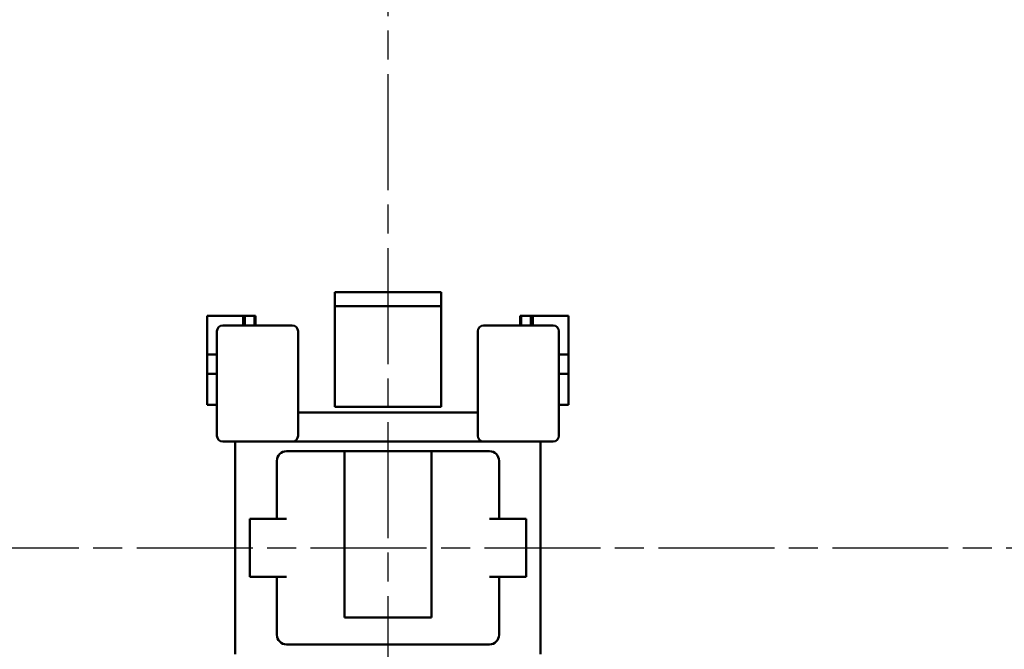
# Model space of a CAD drawing. Units: millimetres. Extents: x 1299 to 2406, y -2322 to -1601.
# Drawn here: x 1581 to 1632, y -1804 to -1772 of the extents above; entities that cross this region are included whole.
import ezdxf

# ---------------------------------------------------------------- set-up
doc = ezdxf.new("R2010")
doc.units = ezdxf.units.MM
doc.header["$LTSCALE"] = 0.5
doc.linetypes.add('AM_ISO08W050', pattern=[18, 12, -1.5, 3, -1.5])
for name, color, linetype, lineweight in [('AM_5', 3, 'Continuous', 25), ('AM_7', 4, 'AM_ISO08W050', 25), ('AM_VIS', 7, 'Continuous', 50)]:
    doc.layers.add(name, color=color, linetype=linetype, lineweight=lineweight)
doc.styles.add('ROMANS', font='romans.shx', dxfattribs={"width": 0.7, "height": 2.5})
doc.dimstyles.new('사본 dducaral', dxfattribs={"dimtxt": 2.5, "dimasz": 2.5, "dimexe": 1, "dimexo": 1, "dimtad": 1, "dimlfac": 0.5, "dimdsep": 46, "dimtxsty": 'ROMANS', "dimblk": 'OPEN', "dimcen": 10, "dimclrd": 1, "dimclre": 1, "dimclrt": 4, "dimadec": 1, "dimazin": 2, "dimtp": 0.1, "dimtm": 0.1, "dimtfac": 0.71, "dimtmove": 0, "dimatfit": 3, "dimldrblk": 'OPEN', "dimfxl": 0, "dimtolj": 1, "dimlwd": -1, "dimlwe": -1, "dimarcsym": 0})

# ---------------------------------------------------------------- blocks, each defined once
blk = doc.blocks.new('_Open')
at = {"color": 0, "linetype": 'ByBlock', "lineweight": -2}
for p, q in [((-1, 0.167), (0, 0)), ((-1, -0.167), (0, 0)), ((0, 0), (-1, 0))]:
    blk.add_line(p, q, dxfattribs=at)
blk = doc.blocks.new('*D100')
at = {"layer": 'AM_5', "color": 1, "ltscale": 3}
for p, q in [((1620.813, -1732.673), (1678.013, -1732.673)), ((1677.013, -1735.173), (1677.013, -1853.673)), ((1614.413, -1856.173), (1678.013, -1856.173))]:
    blk.add_line(p, q, dxfattribs=at)
at = {"layer": 'Defpoints', "color": 0, "ltscale": 3}
for p in [(1619.813, -1732.673), (1613.413, -1856.173), (1677.013, -1856.173)]:
    blk.add_point(p, dxfattribs=at)
at = {"layer": 'AM_5', "color": 1, "ltscale": 3, "xscale": 2.5, "yscale": 2.5, "zscale": 2.5}
for p, rotation in [((1677.013, -1732.673), 90), ((1677.013, -1856.173), 270)]:
    blk.add_blockref('_Open', p, dxfattribs=dict(at, rotation=rotation))
at = {"layer": 'AM_5', "color": 4, "ltscale": 3, "insert": (1675.138, -1794.423), "char_height": 2.5, "attachment_point": 5, "rotation": 90, "style": 'ROMANS'}
blk.add_mtext('\\A1;123.5', dxfattribs=at)

msp = doc.modelspace()

# ---------------------------------------------------------------- linework, layer by layer
at = {"layer": 'AM_7'}
for p, q in [((1600.08637, -1729.66574), (1600.08637, -1858.16574)), ((1551.08637, -1799.16574), (1649.08637, -1799.16574))]:
    msp.add_line(p, q, dxfattribs=at)
at = {"layer": 'AM_VIS'}
for p, q in [((1597.33637, -1785.94753), (1597.33637, -1791.86574)), ((1597.33637, -1785.94753), (1602.83637, -1785.94753)), ((1602.83637, -1791.86574), (1602.83637, -1785.94753)), ((1602.83637, -1786.66574), (1597.33637, -1786.66574)), ((1590.73637, -1787.16574), (1590.73637, -1791.76574)), ((1590.73637, -1787.16574), (1593.23637, -1787.16574)), ((1592.58637, -1787.16574), (1592.58637, -1787.66574)), ((1592.68637, -1787.16574), (1592.68637, -1787.66574)), ((1593.18637, -1787.66574), (1593.18637, -1787.16574)), ((1593.23637, -1787.66574), (1593.23637, -1787.16574)), ((1606.93637, -1787.16574), (1609.43637, -1787.16574)), ((1606.93637, -1787.16574), (1606.93637, -1787.66574)), ((1606.98637, -1787.16574), (1606.98637, -1787.66574)), ((1607.48637, -1787.66574), (1607.48637, -1787.16574)), ((1607.58637, -1787.66574), (1607.58637, -1787.16574)), ((1609.43637, -1791.76574), (1609.43637, -1787.16574)), ((1591.23637, -1787.96574), (1591.23637, -1793.36574)), ((1595.13637, -1787.66574), (1591.53637, -1787.66574)), ((1595.43637, -1793.36574), (1595.43637, -1787.96574)), ((1604.73637, -1787.96574), (1604.73637, -1793.36574)), ((1608.63637, -1787.66574), (1605.03637, -1787.66574)), ((1608.93637, -1793.36574), (1608.93637, -1787.96574)), ((1591.23637, -1789.16574), (1590.73637, -1789.16574)), ((1609.43637, -1789.16574), (1608.93637, -1789.16574)), ((1591.23637, -1790.16574), (1590.73637, -1790.16574)), ((1609.43637, -1790.16574), (1608.93637, -1790.16574)), ((1591.23637, -1791.76574), (1590.73637, -1791.76574)), ((1604.73637, -1792.16584), (1595.43637, -1792.16584)), ((1602.83637, -1791.86574), (1597.33637, -1791.86574)), ((1609.43637, -1791.76574), (1608.93637, -1791.76574)), ((1591.53637, -1793.66574), (1595.13637, -1793.66574)), ((1592.18637, -1793.66574), (1592.18637, -1804.66574)), ((1595.13637, -1793.66574), (1605.03637, -1793.66574)), ((1605.03637, -1793.66574), (1608.63637, -1793.66574)), ((1607.98637, -1804.66574), (1607.98637, -1793.66574)), ((1597.83637, -1794.16574), (1594.83637, -1794.16574)), ((1597.83637, -1794.16574), (1602.33637, -1794.16574)), ((1597.83637, -1794.16574), (1597.83637, -1794.66574)), ((1605.33637, -1794.16574), (1602.33637, -1794.16574)), ((1602.33637, -1794.66574), (1602.33637, -1794.16574)), ((1594.33637, -1794.66574), (1594.33637, -1797.66574)), ((1597.83637, -1802.76574), (1597.83637, -1794.66574)), ((1602.33637, -1794.66574), (1602.33637, -1802.76574)), ((1605.83637, -1797.66574), (1605.83637, -1794.66574)), ((1592.93637, -1797.66574), (1592.93637, -1800.66574)), ((1594.21663, -1797.66574), (1592.93637, -1797.66574)), ((1594.21663, -1797.66574), (1594.68647, -1797.66574)), ((1594.68647, -1797.66574), (1594.83637, -1797.66574)), ((1605.33637, -1797.66574), (1605.48627, -1797.66574)), ((1605.48627, -1797.66574), (1605.95611, -1797.66574)), ((1607.23637, -1797.66574), (1605.95611, -1797.66574)), ((1607.23637, -1800.66574), (1607.23637, -1797.66574)), ((1592.93637, -1800.66574), (1594.21663, -1800.66574)), ((1594.68647, -1800.66574), (1594.21663, -1800.66574)), ((1594.33637, -1800.66574), (1594.33637, -1803.66574)), ((1594.83637, -1800.66574), (1594.68647, -1800.66574)), ((1605.48627, -1800.66574), (1605.33637, -1800.66574)), ((1605.95611, -1800.66574), (1605.48627, -1800.66574)), ((1605.83637, -1803.66574), (1605.83637, -1800.66574)), ((1605.95611, -1800.66574), (1607.23637, -1800.66574)), ((1602.33637, -1802.76574), (1597.83637, -1802.76574)), ((1594.83637, -1804.16574), (1605.33637, -1804.16574))]:
    msp.add_line(p, q, dxfattribs=at)
for centre, radius, start, end in [((1591.53637, -1787.96574), 0.3, 90, 180), ((1595.13637, -1787.96574), 0.3, 0, 90), ((1605.03637, -1787.96574), 0.3, 90, 180), ((1608.63637, -1787.96574), 0.3, 0, 90), ((1591.53637, -1793.36574), 0.3, 180, 270), ((1595.13637, -1793.36574), 0.3, 270, 0), ((1605.03637, -1793.36574), 0.3, 180, 270), ((1608.63637, -1793.36574), 0.3, 270, 0), ((1594.83637, -1794.66574), 0.5, 90, 180), ((1605.33637, -1794.66574), 0.5, 0, 90), ((1594.83637, -1803.66574), 0.5, 180, 270), ((1605.33637, -1803.66574), 0.5, 270, 0)]:
    msp.add_arc(centre, radius, start, end, dxfattribs=at)

# ---------------------------------------------------------------- dimensions: what is measured, and where the dimension line sits
at = {"layer": 'AM_5'}
dim = msp.add_linear_dim(base=(1677.01278, -1856.17267), p1=(1619.81278, -1732.67267), p2=(1613.41278, -1856.17267), angle=90, dimstyle='사본 dducaral', override={"dimlfac": 1, "dimtp": 0}, dxfattribs=at)
dim.commit()
dim.dimension.update_dxf_attribs({"geometry": '*D100', "text_midpoint": (1675.13778, -1794.42267)})

doc.saveas('drawing.dxf')
